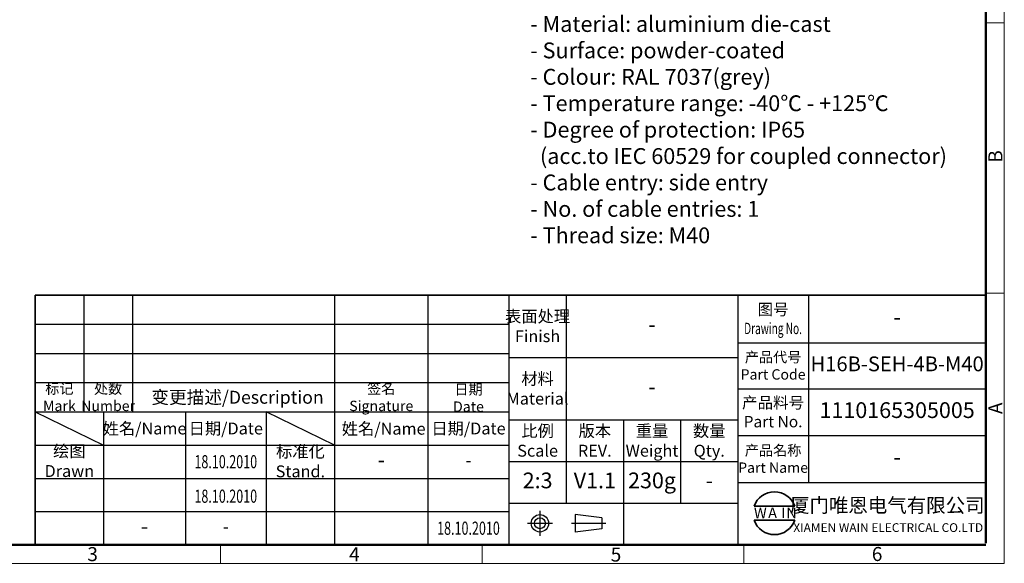
# Model space of a CAD drawing. Units: millimetres. Extents: x 1223 to 1668, y 376 to 691.
# Drawn here: x 1389 to 1668, y 376 to 530 of the extents above; entities that cross this region are included whole.
import ezdxf

# ---------------------------------------------------------------- set-up
doc = ezdxf.new("R2010")
doc.units = ezdxf.units.MM
doc.header["$LTSCALE"] = 65.395
for name, color, linetype, lineweight in [('Dim', 3, 'CONTINUOUS', 15), ('图框', 7, 'CONTINUOUS', 20), ('打标文字', 3, 'CONTINUOUS', 20)]:
    doc.layers.add(name, color=color, linetype=linetype, lineweight=lineweight)
doc.styles.add('Chinese', font='PMingLiU.ttf')
doc.styles.add('Romans字体', font='romans.shx', dxfattribs={"width": 0.75})
doc.styles.get("Standard").update_dxf_attribs({"font": 'SIMFANG.TTF', "width": 0.75})
doc.styles.add('工程字', font='gbenor.shx', dxfattribs={"bigfont": 'gbcbig.shx'})

# ---------------------------------------------------------------- blocks, each defined once
blk = doc.blocks.new('A4图框-NEW')
at = {"layer": '图框', "color": 1, "lineweight": 18}
for p, q in [((1130.41, 480.53), (1130.41, 690.53)), ((833.41, 480.53), (1130.41, 480.53))]:
    blk.add_line(p, q, dxfattribs=at)
at = {"layer": '图框', "lineweight": 50}
for p, q in [((1126.93, 484.34), (1126.93, 675.53)), ((836.85, 484.03), (1126.93, 484.03))]:
    blk.add_line(p, q, dxfattribs=at)
at = {"layer": '图框', "color": 6}
for p, q in [((1130.41, 582.89), (1126.93, 582.89)), ((1126.91, 531.71), (1130.41, 531.71)), ((982.02, 484.03), (982.02, 480.53)), ((1031.55, 484.03), (1031.55, 480.53)), ((1081.09, 484.03), (1081.09, 480.53))]:
    blk.add_line(p, q, dxfattribs=at)
at = {"layer": '图框', "lineweight": 35}
for q in [(1126.93, 531.33), (946.93, 484.03)]:
    blk.add_line((946.93, 531.33), q, dxfattribs=at)
at = {"layer": '图框', "lineweight": -3}
for p, q in [((956.15, 531.33), (956.15, 509.21)), ((965.36, 531.33), (965.36, 509.21)), ((1003.65, 531.33), (1003.65, 484.03)), ((1021.3, 531.33), (1021.3, 484.03)), ((1036.65, 531.33), (1036.65, 484.01)), ((1047.47, 531.33), (1047.47, 507.67)), ((1079.97, 531.33), (1079.97, 484.01)), ((1093.32, 531.33), (1093.32, 495.84)), ((946.93, 525.8), (1036.65, 525.8)), ((1079.97, 522.27), (1126.93, 522.27)), ((946.93, 520.27), (1036.65, 520.27)), ((1036.65, 519.5), (1079.97, 519.5)), ((946.93, 514.74), (1036.65, 514.74)), ((1079.97, 513.59), (1126.93, 513.59)), ((946.93, 509.21), (1036.65, 509.21)), ((946.93, 509.21), (959.91, 502.91)), ((959.91, 509.21), (959.91, 484.03)), ((975.41, 509.21), (975.41, 484.03)), ((990.67, 509.21), (990.67, 484.03)), ((1003.65, 502.91), (990.67, 509.21)), ((1036.65, 507.67), (1079.97, 507.67)), ((1047.48, 507.67), (1047.48, 491.9)), ((1058.31, 507.67), (1058.31, 484.03)), ((1069.14, 507.67), (1069.14, 491.9)), ((1079.97, 504.71), (1126.93, 504.71)), ((946.93, 502.91), (1036.65, 502.91)), ((1036.65, 499.78), (1079.97, 499.78)), ((946.93, 496.62), (1036.65, 496.62)), ((1079.97, 495.84), (1126.93, 495.84)), ((946.93, 490.33), (1036.65, 490.33)), ((1036.65, 491.9), (1079.97, 491.9))]:
    blk.add_line(p, q, dxfattribs=at)
at = {"layer": '图框', "lineweight": 25}
for p, q in [((1042.5, 490.48), (1042.5, 485.74)), ((1054.23, 489.14), (1049.16, 489.76)), ((1049.16, 489.76), (1049.16, 486.46)), ((1054.23, 489.14), (1054.23, 487.08)), ((1040.14, 488.11), (1044.87, 488.11)), ((1048.47, 488.11), (1054.95, 488.11)), ((1054.23, 487.08), (1049.16, 486.46))]:
    blk.add_line(p, q, dxfattribs=at)
at = {"layer": '图框', "color": 4, "lineweight": 35}
for p, q in [((1083.06, 491.34), (1090.74, 491.34)), ((1083.06, 488.7), (1090.74, 488.7))]:
    blk.add_line(p, q, dxfattribs=at)
at = {"layer": '图框', "lineweight": 25}
for radius in [1.65, 1.03]:
    blk.add_circle((1042.5, 488.11), radius, dxfattribs=at)
at = {"layer": '图框', "color": 4, "lineweight": 35}
for start, end in [(18.9524, 161.0476), (198.9524, 341.0476)]:
    blk.add_arc((1086.9, 490.02), 4.06, start, end, dxfattribs=at)
at = {"layer": '图框', "color": 6, "insert": (1127.4, 556.37), "char_height": 2.65, "width": 2.5579, "attachment_point": 1, "rotation": 90, "style": 'Romans字体'}
blk.add_mtext('B', dxfattribs=at)
at = {"layer": '图框', "attachment_point": 5}
for s, insert, char_height, width in [('图号{\\Ftxt|c134;\\P\\Fromans|c134;\\W0.65;Drawing No.}', (1086.64, 526.8), 2.1549, 13.3447), ('表面处理\\P{\\Fromans|c134;Finish}', (1042.06, 525.41), 2.2528, 10.82), ('产品代号\\P{\\Fromans|c134;Part Code}', (1086.64, 517.93), 1.959, 13.3447), ('材料\\P{\\Fromans|c134;Material}', (1042.06, 513.59), 2.2528, 10.82), ('标记\\P{\\Fromans|c134;Mark}', (951.54, 511.97), 1.959, 9.2182), ('处数\\P{\\Fromans|c134;Number }', (960.76, 511.97), 1.959, 9.2182), ('签名\\P{\\Fromans|c134;Signature} ', (1012.47, 511.97), 1.959, 17.6264), ('日期\\P{\\Fromans|c134;Date}', (1028.98, 511.83), 1.959, 15.3523), ('  变更描述{\\Fromans|c134;/Description}', (984.51, 511.97), 2.4487, 38.2879), ('产品料号\\P{\\Fromans|c134;Part No.}', (1086.64, 509.15), 2.1549, 13.3447), ('姓名{\\Fromans|c134;/Name\\Ftxt|c134; }', (967.66, 506.06), 2.2528, 15.5018), ('日期{\\Fromans|c134;/Date}', (983.04, 506.06), 2.2528, 15.2624), ('姓名{\\Fromans|c134;/Name}', (1012.93, 506.02), 2.2528, 16.9349), ('日期{\\Fromans|c134;/Date}', (1028.98, 506.06), 2.2528, 15.3523), ('比例\\P{\\Fromans|c134;Scale}', (1042.07, 503.73), 2.2528, 10.8293), ('版本\\P{\\Fromans|c134;REV.}', (1052.89, 503.73), 2.2528, 10.8387), ('重量\\P{\\Fromans|c134;Weight}', (1063.73, 503.73), 2.2528, 10.8293), ('数量\\P{\\Fromans|c134;Qty.}', (1074.56, 503.73), 2.2528, 10.8293), ('绘图\\P{\\Fromans|c134;Drawn\\Ftxt|c134; }', (953.42, 499.88), 2.2528, 12.9801), ('产品名称\\P{\\Fromans|c134;Part Name}', (1086.64, 500.28), 1.959, 13.3447)]:
    blk.add_mtext(s, dxfattribs=dict(at, insert=insert, char_height=char_height, width=width))
at = {"layer": '图框', "color": 3, "attachment_point": 5, "style": 'Romans字体'}
for s, insert, char_height, width in [('-', (1110.12, 526.8), 2.99, 33.6124), ('-', (1063.72, 525.41), 2.99, 32.4974), ('-', (1063.73, 513.59), 2.99, 32.488), ('{\\W0.7;18.10.2010}', (983.04, 499.77), 2.4879, 15.2624), ('-', (1012.48, 499.77), 2.99, 17.6488), ('-', (1028.98, 499.77), 2.49, 15.3523), ('-', (1110.12, 500.28), 2.99, 33.6124), ('V1.1', (1052.9, 495.84), 2.986, 10.8293), ('-', (1074.56, 495.84), 2.99, 10.8293), ('{\\W0.7;18.10.2010}', (983.04, 493.24), 2.4879, 15.2624), ('{\\W0.7;18.10.2010}', (1028.98, 487.18), 2.4879, 15.3523), ('-', (967.66, 487.18), 2.99, 15.5018), ('-', (983.04, 487.18), 2.49, 15.2624)]:
    blk.add_mtext(s, dxfattribs=dict(at, insert=insert, char_height=char_height, width=width))
at = {"layer": '图框', "color": 6, "linetype": 'ByBlock', "lineweight": 18, "insert": (1127.4, 508.79), "char_height": 2.65, "width": 2.5579, "attachment_point": 1, "rotation": 90, "style": 'Romans字体'}
blk.add_mtext('A', dxfattribs=at)
at = {"layer": '图框', "insert": (997.16, 499.82), "char_height": 2.2528, "width": 12.9801, "attachment_point": 5, "style": 'Romans字体'}
blk.add_mtext('{\\fFangSong_GB2312|b0|i0|c134|p49;标准化}\\PStand.', dxfattribs=at)
at = {"layer": '图框', "color": 1, "lineweight": 20, "insert": (1108.26, 491.52), "char_height": 2.6991, "width": 82.3083, "attachment_point": 5}
blk.add_mtext('{\\fSimHei|b0|i0|c134|p2;厦门唯恩电气有限公司}', dxfattribs=at)
at = {"layer": '图框', "color": 1, "lineweight": 20, "char_height": 2.0059, "width": 5.0472, "attachment_point": 1, "style": 'Chinese'}
for s, insert in [('{\\fArial|b0|i0|c0|p34;W}', (1083.03, 491.05)), ('{\\fArial|b0|i0|c0|p34;A}', (1085.71, 491.09)), ('{\\fArial|b0|i0|c0|p34;I}', (1088.21, 491.09)), ('{\\fArial|b0|i0|c0|p34;N}', (1089.14, 491.08))]:
    blk.add_mtext(s, dxfattribs=dict(at, insert=insert))
at = {"layer": '图框', "color": 3, "lineweight": 20, "insert": (1108.44, 487.3), "char_height": 1.6525, "width": 68.0856, "attachment_point": 5, "style": '工程字'}
blk.add_mtext('{\\fArial Narrow|b0|i0|c0|p34;XIAMEN WAIN ELECTRICAL CO.LTD}', dxfattribs=at)
at = {"layer": '图框', "color": 6, "char_height": 2.65, "width": 2.5579, "attachment_point": 1, "style": 'Romans字体'}
for s, insert in [('3', (956.83, 483.6)), ('4', (1006.38, 483.57)), ('5', (1055.9, 483.52)), ('6', (1105.33, 483.62))]:
    blk.add_mtext(s, dxfattribs=dict(at, insert=insert))

msp = doc.modelspace()

# ---------------------------------------------------------------- block references
at = {"layer": 'Dim', "xscale": 1.5, "yscale": 1.5, "zscale": 1.5}
msp.add_blockref('A4图框-NEW', (-27.214, -345.267), dxfattribs=at)

# ---------------------------------------------------------------- texts
at = {"layer": '图框', "color": 3, "attachment_point": 5, "style": 'Romans字体'}
for s, insert, char_height, width in [('H16B-SEH-4B-M40', (1637.969, 431.626), 4.2, 50.41859), ('1110165305005', (1637.969, 418.457), 4.47827, 50.41859), ('2:3 ', (1535.889, 398.495), 4.4783, 16.24402), ('230g ', (1568.377, 398.495), 4.4783, 16.24402)]:
    msp.add_mtext(s, dxfattribs=dict(at, insert=insert, char_height=char_height, width=width))
at = {"layer": '打标文字', "color": 3, "insert": (1533.796, 613.462), "char_height": 4.5, "width": 129.38223, "attachment_point": 1}
msp.add_mtext('\\A1;技术参数：\\P- 材料: 压铸铝\\P- 表面处理: 粉末喷涂\\P- 颜色: {\\Fromans|c134;RAL 7037}（灰色） \\P- 温度范围: {\\Fromans|c134;-40}℃{\\Fromans|c134; - +125}℃\\P- 防护等级: {\\Fromans|c134;IP65}（联锁状态,{\\Fromans|c134;IEC 60529})    \\P- 出线方向: 侧出线\\P- 出线孔数: {\\Fromans|c134;1}\\P- 螺纹规格: {\\Fromans|c134;M40\\P\\PTechnical specification:\\P- Material: aluminium die-cast\\P- Surface: powder-coated\\P- Colour: RAL 7037(grey)\\P- Temperature range: -40}℃{\\Fromans|c134; - +125}℃{\\Fromans|c134;\\P- Degree of protection: IP65\\P  (acc.to IEC 60529 for coupled connector)\\P- Cable entry: side entry\\P- No. of cable entries: 1\\P- Thread size: M40}', dxfattribs=at)

doc.saveas('drawing.dxf')
